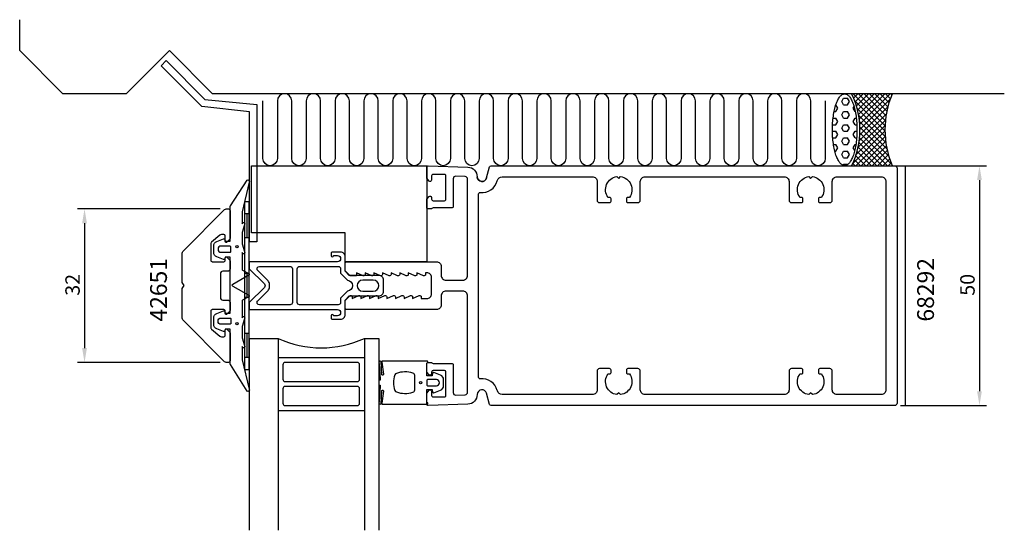
# Model space of a CAD drawing. Extents: x -120 to 85, y -51 to 55.
import ezdxf

# ---------------------------------------------------------------- set-up
doc = ezdxf.new("R2010")
doc.units = 0
doc.header["$LTSCALE"] = 4
doc.layers.get('0').update_dxf_attribs({"linetype": 'CONTINUOUS'})
doc.layers.get('DEFPOINTS').update_dxf_attribs({"linetype": 'CONTINUOUS'})
for name, color, linetype in [('SAPA_ANSLUTNING', 6, 'CONTINUOUS'), ('SAPA_ARTIKELNR', 4, 'CONTINUOUS'), ('SAPA_FOGBAND', 2, 'CONTINUOUS'), ('SAPA_FYLLNING', 4, 'CONTINUOUS'), ('SAPA_GLAS', 4, 'CONTINUOUS'), ('SAPA_MATT', 1, 'CONTINUOUS'), ('SAPA_PROFIL', 7, 'CONTINUOUS')]:
    doc.layers.add(name, color=color, linetype=linetype)
doc.styles.add('ISO', font='txt')
doc.dimstyles.get("Standard").update_dxf_attribs({"dimtxt": 0.18, "dimasz": 0.18, "dimexe": 0.18, "dimexo": 0.0625, "dimgap": 0.09, "dimtad": 0, "dimtih": 1, "dimtoh": 1, "dimzin": 0, "dimcen": 0.09, "dimazin": 3, "dimtfac": 1, "dimtofl": 0, "dimtmove": 0, "dimatfit": 3})

# ---------------------------------------------------------------- blocks, each defined once
blk = doc.blocks.new('*U51')
at = {"layer": 'SAPA_ARTIKELNR', "style": 'ISO'}
blk.add_text('42651', height=3.5, rotation=90, dxfattribs=at).set_placement((-89.66, -7.49))
blk = doc.blocks.new('*U52')
at = {"layer": 'SAPA_ARTIKELNR', "style": 'ISO'}
blk.add_text('68292', height=3.5, rotation=90, dxfattribs=at).set_placement((70.2, -7.49))
blk = doc.blocks.new('*X55')
at = {"color": 0}
for p, q in [((50.97, 38.36), (51.37, 39.05)), ((51.37, 39.05), (52.16, 39.05)), ((52.56, 38.36), (52.16, 39.05)), ((49.74, 37.67), (49.78, 37.67)), ((50.18, 36.99), (49.78, 37.67)), ((49.78, 36.3), (50.18, 36.99)), ((51.37, 37.67), (50.97, 38.36)), ((51.37, 37.67), (52.16, 37.67)), ((52.16, 37.67), (52.56, 38.36)), ((53.35, 36.99), (53.54, 37.32)), ((53.75, 36.3), (53.35, 36.99)), ((49.17, 34.92), (49.78, 34.92)), ((49.39, 36.3), (49.78, 36.3)), ((50.18, 34.24), (49.78, 34.92)), ((50.97, 35.61), (51.37, 36.3)), ((51.37, 34.92), (50.97, 35.61)), ((51.37, 36.3), (52.16, 36.3)), ((51.37, 34.92), (52.16, 34.92)), ((52.56, 35.61), (52.16, 36.3)), ((52.16, 34.92), (52.56, 35.61)), ((53.35, 34.24), (53.75, 34.92)), ((53.75, 36.3), (53.79, 36.3)), ((53.75, 34.92), (54.01, 34.92)), ((49.06, 33.55), (49.78, 33.55)), ((49.78, 33.55), (50.18, 34.24)), ((50.97, 32.86), (51.37, 33.55)), ((51.37, 32.17), (50.97, 32.86)), ((51.37, 33.55), (52.16, 33.55)), ((52.56, 32.86), (52.16, 33.55)), ((52.16, 32.17), (52.56, 32.86)), ((53.75, 33.55), (53.35, 34.24)), ((53.75, 33.55), (54.12, 33.55)), ((49.03, 32.17), (49.78, 32.17)), ((49.1, 30.8), (49.78, 30.8)), ((50.18, 31.49), (49.78, 32.17)), ((49.78, 30.8), (50.18, 31.49)), ((50.97, 30.11), (51.37, 30.8)), ((51.37, 32.17), (52.16, 32.17)), ((51.37, 30.8), (52.16, 30.8)), ((52.56, 30.11), (52.16, 30.8)), ((53.35, 31.49), (53.75, 32.17)), ((53.75, 30.8), (53.35, 31.49)), ((53.75, 32.17), (54.14, 32.17)), ((53.75, 30.8), (54.08, 30.8)), ((49.26, 29.42), (49.78, 29.42)), ((50.18, 28.74), (49.78, 29.42)), ((49.78, 28.05), (50.18, 28.74)), ((51.37, 29.42), (50.97, 30.11)), ((51.37, 29.42), (52.16, 29.42)), ((52.16, 29.42), (52.56, 30.11)), ((53.35, 28.74), (53.75, 29.42)), ((53.68, 28.17), (53.35, 28.74)), ((53.75, 29.42), (53.92, 29.42)), ((49.53, 28.05), (49.78, 28.05)), ((50.97, 27.36), (51.37, 28.05)), ((51.37, 26.67), (50.97, 27.36)), ((51.37, 28.05), (52.16, 28.05)), ((52.56, 27.36), (52.16, 28.05)), ((52.16, 26.67), (52.56, 27.36)), ((51.24, 25.08), (51.37, 25.3)), ((51.37, 26.67), (52.16, 26.67)), ((51.37, 25.3), (52.16, 25.3)), ((52.2, 25.23), (52.16, 25.3))]:
    blk.add_line(p, q, dxfattribs=at)
blk = doc.blocks.new('*X56')
at = {"color": 0}
for p, q in [((53.08, 39.87), (53.21, 40)), ((60.06, 33.31), (53.38, 40)), ((53.41, 39.08), (54.33, 40)), ((53.72, 38.27), (55.45, 40)), ((53.99, 37.42), (56.57, 40)), ((54.22, 36.53), (57.7, 40)), ((54.42, 35.6), (58.82, 40)), ((60.13, 34.36), (54.5, 40)), ((54.56, 34.62), (59.94, 40)), ((54.66, 33.59), (61.06, 40)), ((60.26, 35.37), (55.62, 40)), ((60.42, 36.32), (56.74, 40)), ((60.63, 37.24), (57.87, 40)), ((60.87, 38.12), (58.99, 40)), ((61.15, 38.96), (60.11, 40)), ((61.45, 39.78), (61.23, 40)), ((60.05, 32.21), (53.57, 38.68)), ((60.1, 31.03), (54.1, 37.03)), ((54.65, 31.34), (60.66, 37.35)), ((54.69, 32.5), (61.14, 38.96)), ((60.24, 29.77), (54.42, 35.59)), ((54.53, 30.09), (60.34, 35.91)), ((53.87, 27.2), (60.06, 33.39)), ((54.28, 28.73), (60.16, 34.6)), ((60.48, 28.41), (54.6, 34.28)), ((60.87, 26.9), (54.68, 33.08)), ((53.19, 25.39), (60.05, 32.25)), ((53.92, 25), (60.09, 31.17)), ((60.52, 25), (54.62, 30.9)), ((61.48, 25.16), (54.68, 31.96)), ((58.27, 25), (54.33, 28.94)), ((59.39, 25), (54.5, 29.9)), ((55.05, 25), (60.19, 30.14)), ((56.17, 25), (60.33, 29.16)), ((56.03, 25), (53.86, 27.16)), ((57.15, 25), (54.12, 28.03)), ((57.29, 25), (60.52, 28.23)), ((58.41, 25), (60.74, 27.33)), ((53.78, 25), (53.25, 25.53)), ((54.9, 25), (53.57, 26.33)), ((59.54, 25), (61, 26.47)), ((60.66, 25), (61.29, 25.63))]:
    blk.add_line(p, q, dxfattribs=at)
blk = doc.blocks.new('*U57')
at = {"layer": 'SAPA_MATT', "color": 2, "style": 'ISO'}
blk.add_text('32', height=3, rotation=90, dxfattribs=at).set_placement((-107.83, -2.1))
blk = doc.blocks.new('*D50')
at = {"layer": 'DEFPOINTS', "color": 0}
for p in [(-77.05, 16), (-106.83, -16), (-77.05, -16)]:
    blk.add_point(p, dxfattribs=at)
at = {"layer": 'SAPA_MATT'}
for p, q in [((-78.55, 16), (-108.33, 16)), ((-106.83, 13), (-106.83, -13)), ((-78.55, -16), (-108.33, -16))]:
    blk.add_line(p, q, dxfattribs=at)
for points in [[(-107.33, 13), (-106.33, 13), (-106.83, 16)], [(-107.33, -13), (-106.33, -13), (-106.83, -16)]]:
    blk.add_solid(points, dxfattribs=at)
blk.add_blockref('*U57', (0, 0))
blk = doc.blocks.new('*U58')
at = {"layer": 'SAPA_MATT', "color": 2, "style": 'ISO'}
blk.add_text('50', height=3, rotation=90, dxfattribs=at).set_placement((78.68, -2.1))
blk = doc.blocks.new('*D49')
at = {"layer": 'DEFPOINTS', "color": 0}
for p in [(61.7, 25), (61.7, -25), (79.68, -25)]:
    blk.add_point(p, dxfattribs=at)
at = {"layer": 'SAPA_MATT'}
for p, q in [((63.2, 25), (81.18, 25)), ((79.68, 22), (79.68, -22)), ((63.2, -25), (81.18, -25))]:
    blk.add_line(p, q, dxfattribs=at)
for points in [[(79.18, 22), (80.18, 22), (79.68, 25)], [(79.18, -22), (80.18, -22), (79.68, -25)]]:
    blk.add_solid(points, dxfattribs=at)
blk.add_blockref('*U58', (0, 0))

msp = doc.modelspace()

# ---------------------------------------------------------------- linework, layer by layer
at = {"layer": 'SAPA_ANSLUTNING'}
for p, q in [((-120.345, 49), (-120.345, 55.441)), ((-120.345, 49), (-111.345, 40)), ((-98.168, 40), (-89.152, 49.016)), ((-89.152, 49.016), (-80.137, 40)), ((-98.168, 40), (-111.345, 40)), ((84.857, 40), (-80.137, 40))]:
    msp.add_line(p, q, dxfattribs=at)
msp.add_lwpolyline([(47.537, 38.498), (47.537, 26.502, -1), (44.532, 26.502), (44.532, 38.498, 1), (41.527, 38.498), (41.527, 26.502, -1), (38.522, 26.502), (38.522, 38.498, 1), (35.517, 38.498), (35.517, 26.502, -1), (32.512, 26.502), (32.512, 38.498, 1), (29.507, 38.498), (29.507, 26.502, -1), (26.502, 26.502), (26.502, 38.498, 1), (23.498, 38.498), (23.498, 26.502, -1), (20.493, 26.502), (20.493, 38.498, 1), (17.488, 38.498), (17.488, 26.502, -1), (14.483, 26.502), (14.483, 38.498, 1), (11.478, 38.498), (11.478, 26.502, -1), (8.473, 26.502), (8.473, 38.498, 1), (5.468, 38.498), (5.468, 26.502, -1), (2.463, 26.502), (2.463, 38.498, 1), (-0.542, 38.498), (-0.542, 26.502, -1), (-3.547, 26.502), (-3.547, 38.498, 1), (-6.551, 38.498), (-6.551, 26.502, -1), (-9.556, 26.502), (-9.556, 38.498, 1), (-12.561, 38.498), (-12.561, 26.502, -1), (-15.566, 26.502), (-15.566, 38.498, 1), (-18.571, 38.498), (-18.571, 26.502, -1), (-21.576, 26.502), (-21.576, 38.498, 1), (-24.581, 38.498), (-24.581, 26.502, -1), (-27.586, 26.502), (-27.586, 38.498, 1), (-30.591, 38.498), (-30.591, 26.502, -1), (-33.596, 26.502), (-33.596, 38.498, 1), (-36.6, 38.498), (-36.6, 26.502, -1), (-39.605, 26.502), (-39.605, 38.498, 1), (-42.61, 38.498), (-42.61, 26.502, -1), (-45.615, 26.502), (-45.615, 38.498, 1), (-48.62, 38.498), (-48.62, 26.502, -1), (-51.625, 26.502), (-51.625, 38.498, 1), (-54.63, 38.498), (-54.63, 26.502, -1), (-57.635, 26.502), (-57.635, 38.498, 1), (-60.64, 38.498), (-60.64, 26.502, -1), (-63.645, 26.502), (-63.645, 38.498, 1), (-66.649, 38.498), (-66.649, 26.502, -1), (-69.654, 26.502), (-69.654, 38.498)], format="xyb", dxfattribs=at)
msp.add_lwpolyline([(61.544, 40), (53.014, 40, -0.2235864), (53.014, 25), (61.544, 25, -0.2)], format="xyb", close=True, dxfattribs=at)
msp.add_polyline3d([(51.589, 25.013, 0), (51.464, 25.022, 0), (51.339, 25.049, 0), (51.214, 25.094, 0), (51.09, 25.157, 0), (50.968, 25.237, 0), (50.847, 25.335, 0), (50.727, 25.451, 0), (50.61, 25.583, 0), (50.495, 25.732, 0), (50.383, 25.897, 0), (50.274, 26.078, 0), (50.168, 26.274, 0), (50.065, 26.486, 0), (49.966, 26.712, 0), (49.871, 26.952, 0), (49.78, 27.205, 0), (49.694, 27.471, 0), (49.612, 27.749, 0), (49.535, 28.038, 0), (49.462, 28.339, 0), (49.395, 28.649, 0), (49.333, 28.968, 0), (49.277, 29.297, 0), (49.226, 29.632, 0), (49.181, 29.975, 0), (49.141, 30.324, 0), (49.108, 30.678, 0), (49.08, 31.036, 0), (49.059, 31.398, 0), (49.044, 31.762, 0), (49.034, 32.129, 0), (49.031, 32.496, 0), (49.034, 32.863, 0), (49.044, 33.229, 0), (49.059, 33.594, 0), (49.08, 33.956, 0), (49.108, 34.314, 0), (49.141, 34.668, 0), (49.181, 35.017, 0), (49.226, 35.359, 0), (49.277, 35.695, 0), (49.333, 36.023, 0), (49.395, 36.343, 0), (49.462, 36.653, 0), (49.535, 36.953, 0), (49.612, 37.243, 0), (49.694, 37.521, 0), (49.78, 37.787, 0), (49.871, 38.04, 0), (49.966, 38.28, 0), (50.065, 38.506, 0), (50.168, 38.717, 0), (50.274, 38.914, 0), (50.383, 39.095, 0), (50.495, 39.26, 0), (50.61, 39.409, 0), (50.727, 39.541, 0), (50.847, 39.656, 0), (50.968, 39.754, 0), (51.09, 39.835, 0), (51.214, 39.898, 0), (51.339, 39.942, 0), (51.464, 39.969, 0), (51.589, 39.978, 0), (51.715, 39.969, 0), (51.84, 39.942, 0), (51.965, 39.898, 0), (52.088, 39.835, 0), (52.211, 39.754, 0), (52.332, 39.656, 0), (52.451, 39.541, 0), (52.568, 39.409, 0), (52.683, 39.26, 0), (52.795, 39.095, 0), (52.904, 38.914, 0), (53.01, 38.717, 0), (53.113, 38.506, 0), (53.212, 38.28, 0), (53.307, 38.04, 0), (53.398, 37.787, 0), (53.485, 37.521, 0), (53.567, 37.243, 0), (53.644, 36.953, 0), (53.716, 36.653, 0), (53.783, 36.343, 0), (53.845, 36.023, 0), (53.902, 35.695, 0), (53.953, 35.359, 0), (53.998, 35.017, 0), (54.037, 34.668, 0), (54.071, 34.314, 0), (54.098, 33.956, 0), (54.12, 33.594, 0), (54.135, 33.229, 0), (54.144, 32.863, 0), (54.147, 32.496, 0), (54.144, 32.129, 0), (54.135, 31.762, 0), (54.12, 31.398, 0), (54.098, 31.036, 0), (54.071, 30.678, 0), (54.037, 30.324, 0), (53.998, 29.975, 0), (53.953, 29.632, 0), (53.902, 29.297, 0), (53.845, 28.968, 0), (53.783, 28.649, 0), (53.716, 28.339, 0), (53.644, 28.038, 0), (53.567, 27.749, 0), (53.485, 27.471, 0), (53.398, 27.205, 0), (53.307, 26.952, 0), (53.212, 26.712, 0), (53.113, 26.486, 0), (53.01, 26.274, 0), (52.904, 26.078, 0), (52.795, 25.897, 0), (52.683, 25.732, 0), (52.568, 25.583, 0), (52.451, 25.451, 0), (52.332, 25.335, 0), (52.211, 25.237, 0), (52.088, 25.157, 0), (51.965, 25.094, 0), (51.84, 25.049, 0), (51.715, 25.022, 0), (51.589, 25.013, 0)], dxfattribs=at)
at = {"layer": 'SAPA_FOGBAND'}
for p, q in [((-72.5, 17.5), (-73.5, 17.5)), ((-73.5, 17.5), (-73.5, -17.5)), ((-72.5, -17.5), (-72.5, 17.5)), ((-72.5, 15), (-73.5, 15)), ((-73, 15), (-73, 10)), ((-72.5, 10), (-73.5, 10)), ((-72.5, 2.5), (-73.5, 2.5)), ((-73, 2.5), (-73, -2.5)), ((-72.5, -2.5), (-73.5, -2.5)), ((-72.5, -10), (-73.5, -10)), ((-73, -10), (-73, -15)), ((-72.5, -15), (-73.5, -15)), ((-73.5, -17.5), (-72.5, -17.5))]:
    msp.add_line(p, q, dxfattribs=at)
for points in [[(-72.534, -21.552, -0.8497079), (-72.921, -22), (-76.405, -16.459, -0.2608822), (-76.5, -16.288), (-76.5, -9.07, 0.4142136), (-76.52, -9.05), (-77.5, -9.05), (-77.609, -9.408, -0.4364999), (-77.872, -9.536), (-79.262, -8.998, -0.3095539), (-79.9, -8.065), (-79.9, -6.735, -0.3095539), (-79.262, -5.802), (-77.872, -5.264, -0.4364999), (-77.609, -5.392), (-77.5, -5.75), (-76.55, -5.75, 0.4142136), (-76.5, -5.7), (-76.5, 5.9, 0.4142136), (-76.55, 5.95), (-77.5, 5.95), (-77.609, 5.592, -0.4364999), (-77.872, 5.464), (-79.262, 6.002, -0.3095539), (-79.9, 6.935), (-79.9, 8.265, -0.3095539), (-79.262, 9.198), (-77.872, 9.736, -0.4364999), (-77.609, 9.608), (-77.5, 9.25), (-76.52, 9.25, 0.4142136), (-76.5, 9.27), (-76.5, 16.488, -0.2608822), (-76.405, 16.659), (-72.923, 22, -0.8497079), (-72.536, 21.552), (-74.013, 15.374), (-74, 12.879), (-73.848, 13.171, -0.767327), (-73.516, 12.696), (-74, 11.1), (-74, 8.7), (-73.516, 7.104, -0.767327), (-73.848, 6.629), (-74, 6.921), (-74, 3.429, 0.2679492), (-73.9, 3.255), (-72.617, 2.515, -0.5773503), (-72.617, 2.168), (-75.9, 0.273), (-76.05, 0.187, 0.5773503), (-76.05, 0.013), (-75.9, -0.073), (-72.617, -1.968, -0.5773503), (-72.617, -2.315), (-73.9, -3.055, 0.2679492), (-74, -3.229), (-74, -6.721), (-73.848, -6.429, -0.767327), (-73.516, -6.904), (-74, -8.5), (-74, -10.9), (-73.516, -12.496, -0.767327), (-73.848, -12.971), (-74, -12.679), (-73.992, -15.475)], [(-76.558, -8.05), (-78.358, -8.05, -1), (-78.358, -6.75), (-76.558, -6.75, -0.4142136), (-76.358, -6.95), (-76.358, -7.85, -0.4142136)], [(-35.5, -16.27, -0.2679492), (-35.4, -16.097, 0.767327), (-35.5, -15.724), (-44.7, -15.724, 0.4602937), (-44.898, -15.954), (-44.512, -18.428, -0.6910704), (-44.837, -18.613), (-45.009, -15.836, 0.9283782), (-45.424, -16.267), (-45.229, -19.476, -0.6076317), (-45.323, -19.725, 0.3807058), (-45.5, -19.924), (-45.5, -20.224), (-45.5, -20.524, 0.3807058), (-45.323, -20.722, -0.6076317), (-45.229, -20.971), (-45.422, -24.205, 0.9283782), (-45.006, -24.636), (-44.837, -21.834, -0.6910704), (-44.512, -22.019), (-44.898, -24.493, 0.4602937), (-44.7, -24.724), (-35.5, -24.724, 0.767327), (-35.4, -24.35, -0.2679492), (-35.5, -24.177), (-35.5, -21.674), (-34.4, -21.674), (-34.291, -22.182, 0.4364999), (-34.028, -22.31), (-32.638, -21.771, 0.3095539), (-32, -20.839), (-32, -19.608, 0.3095539), (-32.638, -18.676), (-34.028, -18.137, 0.4364999), (-34.291, -18.266), (-34.4, -18.774), (-35.5, -18.774)], [(-38, -18.724, 0.3533665), (-38.395, -18.235, 0.1628472), (-41.834, -18.287, 0.257215), (-42.19, -18.612, 0.1655934), (-42.19, -21.835, 0.257215), (-41.834, -22.16, 0.1628472), (-38.395, -22.212, 0.3533665), (-38, -21.724)], [(-33.5, -19.574), (-35.3, -19.574, 0.4142136), (-35.5, -19.774), (-35.5, -20.674, 0.4142136), (-35.3, -20.874), (-33.5, -20.874, 1)]]:
    msp.add_lwpolyline(points, format="xyb", close=True, dxfattribs=at)
msp.add_lwpolyline([(-76.358, 7.15), (-76.358, 8.05, 0.4142136), (-76.558, 8.25), (-78.358, 8.25, 1), (-78.358, 6.95), (-76.558, 6.95, 0.4142136), (-76.358, 7.15), (-76.358, 7.9)], format="xyb", dxfattribs=at)
for centre, radius in [((-75.058, 8.1), 0.25), ((-75.058, -7.9), 0.25), ((-36.8, -20.224), 0.255)]:
    msp.add_circle(centre, radius, dxfattribs=at)
at = {"layer": 'SAPA_GLAS'}
for p, q in [((-72.5, -11), (-66.5, -11)), ((-72.5, -11), (-72.5, -51)), ((-66.5, -11), (-66.5, -51)), ((-48.5, -11), (-45.5, -11)), ((-48.5, -11), (-48.5, -51)), ((-45.5, -11), (-45.5, -51)), ((-66.5, -15), (-48.5, -15)), ((-50, -16), (-65, -16)), ((-65.5, -16.5), (-65.5, -19.5)), ((-49.5, -19.5), (-49.5, -16.5)), ((-65, -20), (-50, -20)), ((-65.5, -21.5), (-65.5, -24.5)), ((-50, -21), (-65, -21)), ((-49.5, -24.5), (-49.5, -21.5)), ((-66.5, -26), (-48.5, -26)), ((-66.5, -26), (-48.5, -26)), ((-65, -25), (-50, -25))]:
    msp.add_line(p, q, dxfattribs=at)
for centre, radius, start, end in [((-57.5, 8.477), 21.456, 245.19905, 294.80095), ((-65, -16.5), 0.5, 90, 180), ((-50, -16.5), 0.5, 0, 90), ((-65, -19.5), 0.5, 180, 270), ((-50, -19.5), 0.5, 270, 0), ((-65, -21.5), 0.5, 90, 180), ((-50, -21.5), 0.5, 0, 90), ((-65, -24.5), 0.5, 180, 270), ((-50, -24.5), 0.5, 270, 0)]:
    msp.add_arc(centre, radius, start, end, dxfattribs=at)
at = {"layer": 'SAPA_PROFIL'}
for p, q in [((-90.876, 45.855), (-89.815, 46.916)), ((-82.383, 37.362), (-90.876, 45.855)), ((-89.815, 46.916), (-81.727, 38.828)), ((-72.45, 36.261), (-82.383, 37.362)), ((-81.727, 38.828), (-70.95, 37.761)), ((-70.95, 37.761), (-70.95, 9.156)), ((-72.45, 9.156), (-72.45, 36.261)), ((61.701, 25), (64.201, 25)), ((64.201, 25), (64.201, -25)), ((-70.95, 9.156), (-72.45, 9.156))]:
    msp.add_line(p, q, dxfattribs=at)
at = {"layer": 'SAPA_PROFIL', "color": 6}
msp.add_lwpolyline([(-72, 11), (-72, 25), (-35.5, 25), (-35.5, 5), (-52.5, 5), (-52.5, 11)], close=True, dxfattribs=at)
at = {"layer": 'SAPA_PROFIL', "flags": 128}
msp.add_lwpolyline([(-23.034, 22.441, -0.8769765), (-25, 22.7, 0.8769765), (-23.034, 22.441), (-22.408, 24.778, -0.3394543), (-22.118, 25), (62, 25, -0.4142136), (62.5, 24.5), (62.5, -24.5, -0.4142136), (62, -25), (-22.118, -25, -0.3394543), (-22.408, -24.778), (-23.034, -22.441, 0.8769765), (-25, -22.7), (-25, -22.713, -0.4040262), (-26.93, -24.711), (-35.19, -25, -0.4244748), (-35.5, -24.7), (-35.5, -22.4), (-35.035, -21.814, -0.7105995), (-34.5, -22), (-34.5, -22.9, 0.4142136), (-34.2, -23.2), (-31.8, -23.2, 0.4142136), (-31.5, -22.9), (-31.5, -18, 0.4142136), (-31.8, -17.7), (-34.2, -17.7, 0.4142136), (-34.5, -18), (-34.5, -18.4, -0.7105995), (-35.035, -18.586), (-35.5, -18), (-35.5, -16.3, -0.4142136), (-35.2, -16), (-34.647, -16, -0.2134218), (-34.424, -16.1, 0.2134218), (-34.2, -16.2), (-30.3, -16.2, -0.4142136), (-30, -16.5), (-30, -22.3, 0.4244748), (-29.483, -22.799), (-27.483, -22.729, 0.4040262), (-27, -22.23), (-27, -2.15, 0.4142136), (-28, -1.15), (-31.5, -1.15, 0.4142136), (-32.5, -2.15), (-32.5, -4, -0.4142136), (-33.5, -5), (-52.2, -5, -0.4142136), (-52.5, -4.7), (-52.5, -3.076), (-51.562, -2.138, -0.6681786), (-51.05, -2.35), (-51.05, -2.7), (-49.674, -2.077, -0.5450208), (-49.25, -2.35), (-49.25, -2.7), (-47.874, -2.077, -0.5450208), (-47.45, -2.35), (-47.45, -2.7), (-46.074, -2.077, -0.5450208), (-45.65, -2.35), (-45.65, -2.7), (-44.274, -2.077, -0.5450208), (-43.85, -2.35), (-43.85, -2.7), (-42.474, -2.077, -0.5450208), (-42.05, -2.35), (-42.05, -2.7), (-40.674, -2.077, -0.5450208), (-40.25, -2.35), (-40.25, -2.7), (-38.874, -2.077, -0.5450208), (-38.45, -2.35), (-38.45, -2.7), (-37.074, -2.077, -0.5450208), (-36.65, -2.35), (-36.65, -2.7), (-35.5, -2.7, 0.4142136), (-34.5, -1.7), (-34.5, 1.7, 0.4142136), (-35.5, 2.7), (-35.75, 2.7), (-35.75, 2.35, -0.5450208), (-36.174, 2.077), (-37.55, 2.7), (-37.55, 2.35, -0.5450208), (-37.974, 2.077), (-39.35, 2.7), (-39.35, 2.35, -0.5450208), (-39.774, 2.077), (-41.15, 2.7), (-41.15, 2.35, -0.5450208), (-41.574, 2.077), (-42.95, 2.7), (-42.95, 2.35, -0.5450208), (-43.374, 2.077), (-44.75, 2.7), (-44.75, 2.35, -0.5450208), (-45.174, 2.077), (-46.55, 2.7), (-46.55, 2.35, -0.5450208), (-46.974, 2.077), (-48.35, 2.7), (-48.35, 2.35, -0.5450208), (-48.774, 2.077), (-50.15, 2.7), (-50.15, 2.05), (-51.35, 2.05, -0.1989124), (-51.562, 2.138), (-52.5, 3.076), (-52.5, 4.7, -0.4142136), (-52.2, 5), (-33.5, 5, -0.4142136), (-32.5, 4), (-32.5, 2.15, 0.4142136), (-31.5, 1.15), (-28, 1.15, 0.4142136), (-27, 2.15), (-27, 22.23, 0.4040262), (-27.483, 22.729), (-29.483, 22.799, 0.4244748), (-30, 22.3), (-30, 16.5, -0.4142136), (-30.3, 16.2), (-34.2, 16.2, 0.2134218), (-34.424, 16.1, -0.2134218), (-34.647, 16), (-35.2, 16, -0.4142136), (-35.5, 16.3), (-35.5, 18), (-35.035, 18.586, -0.7105995), (-34.5, 18.4), (-34.5, 18, 0.4142136), (-34.2, 17.7), (-31.8, 17.7, 0.4142136), (-31.5, 18), (-31.5, 22.9, 0.4142136), (-31.8, 23.2), (-34.2, 23.2, 0.4142136), (-34.5, 22.9), (-34.5, 22, -0.7105995), (-35.035, 21.814), (-35.5, 22.4), (-35.5, 24.7, -0.4244748), (-35.19, 25), (-26.93, 24.711, -0.4040262), (-25, 22.713), (-25, 22.7), (-25, 22.713)], format="xyb", dxfattribs=at)
msp.add_lwpolyline([(59.2, 22.7, -0.4142136), (60.2, 21.7), (60.2, -21.7, -0.4142136), (59.2, -22.7), (50, -22.7, -0.4142136), (49, -21.7), (49, -17.8, 0.4142136), (48.5, -17.3), (46.4, -17.3, 0.4142136), (46.1, -17.6), (46.1, -18.1, 0.4142136), (46.4, -18.4), (46.737, -18.4, -0.5643553), (44.874, -22.724), (44.5, -22.35), (44.126, -22.724, -0.5643553), (42.263, -18.4), (42.6, -18.4, 0.4142136), (42.9, -18.1), (42.9, -17.6, 0.4142136), (42.6, -17.3), (40.5, -17.3, 0.4142136), (40, -17.8), (40, -21.7, -0.4142136), (39, -22.7), (10, -22.7, -0.4142136), (9, -21.7), (9, -17.8, 0.4142136), (8.5, -17.3), (6.4, -17.3, 0.4142136), (6.1, -17.6), (6.1, -18.1, 0.4142136), (6.4, -18.4), (6.737, -18.4, -0.5643553), (4.874, -22.724), (4.5, -22.35), (4.126, -22.724, -0.5643553), (2.263, -18.4), (2.6, -18.4, 0.4142136), (2.9, -18.1), (2.9, -17.6, 0.4142136), (2.6, -17.3), (0.5, -17.3, 0.4142136), (0, -17.8), (0, -21.7, -0.4142136), (-1, -22.7), (-19.816, -22.7, -0.3394543), (-20.782, -21.959), (-20.812, -21.846, 0.3708012), (-24.367, -19.42, -0.4472136), (-24.7, -19.122), (-24.7, 19.122, -0.4472136), (-24.367, 19.42, 0.3708012), (-20.812, 21.846), (-20.782, 21.959, -0.3394543), (-19.816, 22.7), (-1, 22.7, -0.4142136), (0, 21.7), (0, 17.8, 0.4142136), (0.5, 17.3), (2.6, 17.3, 0.4142136), (2.9, 17.6), (2.9, 18.1, 0.4142136), (2.6, 18.4), (2.263, 18.4, -0.5643553), (4.126, 22.724), (4.5, 22.35), (4.874, 22.724, -0.5643553), (6.737, 18.4), (6.4, 18.4, 0.4142136), (6.1, 18.1), (6.1, 17.6, 0.4142136), (6.4, 17.3), (8.5, 17.3, 0.4142136), (9, 17.8), (9, 21.7, -0.4142136), (10, 22.7), (39, 22.7, -0.4142136), (40, 21.7), (40, 17.8, 0.4142136), (40.5, 17.3), (42.6, 17.3, 0.4142136), (42.9, 17.6), (42.9, 18.1, 0.4142136), (42.6, 18.4), (42.263, 18.4, -0.5643553), (44.126, 22.724), (44.5, 22.35), (44.874, 22.724, -0.5643553), (46.737, 18.4), (46.4, 18.4, 0.4142136), (46.1, 18.1), (46.1, 17.6, 0.4142136), (46.4, 17.3), (48.5, 17.3, 0.4142136), (49, 17.8), (49, 21.7, -0.4142136), (50, 22.7)], format="xyb", close=True, dxfattribs=at)
at = {"layer": 'SAPA_PROFIL'}
msp.add_lwpolyline([(-77.293, -16, -0.1989124), (-77.646, -15.854), (-86.207, -7.293, -0.1989124), (-86.5, -6.586), (-86.5, -0.773, -0.1316525), (-86.46, -0.623), (-86.1, 0), (-86.46, 0.623, -0.1316525), (-86.5, 0.773), (-86.5, 6.586, -0.1989124), (-86.207, 7.293), (-77.646, 15.854, -0.1989124), (-77.293, 16), (-76.8, 16, -0.4142136), (-76.5, 15.7), (-76.5, 9.824, -0.1989124), (-76.588, 9.612), (-77.159, 9.041, -0.6681786), (-77.5, 9.183), (-77.5, 10.35, 0.4142136), (-77.8, 10.65), (-78.318, 10.65, 0.176327), (-78.639, 10.533), (-80.393, 9.062, 0.2216947), (-80.5, 8.832), (-80.5, 5.3, 0.4142136), (-80.2, 5), (-77.8, 5, 0.4142136), (-77.5, 5.3), (-77.5, 5.817, -0.6681786), (-77.159, 5.959), (-76.588, 5.388, -0.1989124), (-76.5, 5.176), (-76.5, 3.5, -0.4142136), (-77, 3), (-78, 3, 0.4142136), (-78.5, 2.5), (-78.5, -2.5, 0.4142136), (-78, -3), (-77, -3, -0.4142136), (-76.5, -3.5), (-76.5, -5.176, -0.1989124), (-76.588, -5.388), (-77.159, -5.959, -0.6681786), (-77.5, -5.817), (-77.5, -5.3, 0.4142136), (-77.8, -5), (-80.2, -5, 0.4142136), (-80.5, -5.3), (-80.5, -8.832, 0.2216947), (-80.393, -9.062), (-78.639, -10.533, 0.176327), (-78.318, -10.65), (-77.8, -10.65, 0.4142136), (-77.5, -10.35), (-77.5, -9.183, -0.6681786), (-77.159, -9.041), (-76.588, -9.612, -0.1989124), (-76.5, -9.824), (-76.5, -15.7, -0.4142136), (-76.8, -16)], format="xyb", close=True, dxfattribs=at)
at = {"layer": 'SAPA_PROFIL', "color": 4}
for points in [[(-54.11, -5, -1), (-54.11, -6.3), (-54.96, -6.3), (-54.96, -6.25, 1), (-55.46, -6.25), (-55.46, -6.7, 0.4142136), (-55.16, -7), (-53.46, -7, 0.4225789), (-52.5, -6), (-52.5, -3), (-51.65, -2.15), (-45.5, -2.15, 0.4142136), (-44.5, -1.15), (-44.5, 1.15, 0.4142136), (-45.5, 2.15), (-51.65, 2.15), (-52.5, 3), (-52.5, 6, 0.4225789), (-53.46, 7), (-55.16, 7, 0.4142136), (-55.46, 6.7), (-55.46, 6.25, 1), (-54.96, 6.25), (-54.96, 6.3), (-54.11, 6.3, -1), (-54.11, 5), (-67.051, 5), (-72.5, 5), (-72.5, 3.5), (-69.354, 0.354, -0.4142136), (-69.354, -0.354), (-72.5, -3.5), (-72.5, -5), (-67.051, -5), (-54.41, -5)], [(-64, -4), (-67.051, -4), (-70.379, -4, -0.6681786), (-70.732, -3.146), (-68.586, -1, 0.1989124), (-68.293, -0.293), (-68.293, 0.293, 0.1989124), (-68.586, 1), (-70.732, 3.146, -0.6681786), (-70.379, 4), (-67.051, 4), (-64, 4, -0.4142136), (-63.5, 3.5), (-63.5, -3.5, -0.4142136)], [(-53.46, 2.586), (-52.061, 1.147, -0.9251774), (-52.061, -1.147), (-53.46, -2.586), (-53.46, -3.5, -0.4142136), (-53.96, -4), (-62, -4, -0.4142136), (-62.5, -3.5), (-62.5, 3.5, -0.4142136), (-62, 4), (-53.96, 4, -0.4142136), (-53.46, 3.5)], [(-48.85, -1.15), (-46.65, -1.15, 1), (-46.65, 1.15), (-48.85, 1.15, 1)]]:
    msp.add_lwpolyline(points, format="xyb", close=True, dxfattribs=at)

# ---------------------------------------------------------------- block references
for name in ['*U51', '*U52']:
    msp.add_blockref(name, (0, 0))
at = {"layer": 'SAPA_FYLLNING', "linetype": 'CONTINUOUS'}
for name in ['*X55', '*X56']:
    msp.add_blockref(name, (0, 0), dxfattribs=at)

# ---------------------------------------------------------------- dimensions: what is measured, and where the dimension line sits
at = {"layer": 'SAPA_MATT'}
for base, p1, p2, picture, middle in [((79.682, -25), (61.701, 25), (61.701, -25), '*D49', (77.182, 0)), ((-106.828, -16), (-77.046, 16), (-77.046, -16), '*D50', (-109.328, 0))]:
    dim = msp.add_linear_dim(base=base, p1=p1, p2=p2, angle=90, dimstyle='Standard', override={"dimscale": 1}, dxfattribs=at)
    dim.commit()
    dim.dimension.update_dxf_attribs({"geometry": picture, "text_midpoint": middle})

doc.saveas('drawing.dxf')
